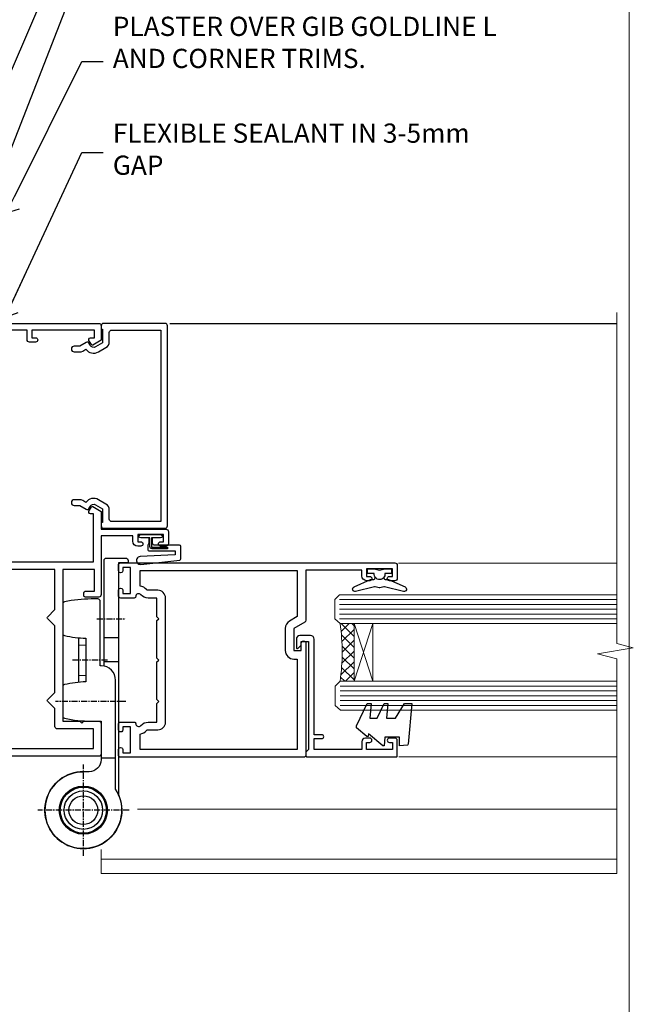
# Model space of a CAD drawing. Units: millimetres. Extents: x -33 to 207503, y -404 to 1143.
# Drawn here: x 3426 to 3554, y 285 to 490 of the extents above; entities that cross this region are included whole.
import ezdxf
from ezdxf import colors
from ezdxf.entities.mleader import LeaderData, LeaderLine
from ezdxf.math import Vec2, Vec3

# ---------------------------------------------------------------- set-up
doc = ezdxf.new("R2010")
doc.units = ezdxf.units.MM
for name, pattern in [('CENTER', [2, 1.25, -0.25, 0.25, -0.25]), ('CENTERLINE', [2, 1.25, -0.25, 0.25, -0.25]), ('Dashed', [564.4444465637206, 282.2222232818604, -282.2222232818602])]:
    doc.linetypes.add(name, pattern=pattern)
doc.layers.add('Aluminium Systems Ltd Joinery Detail', color=7, linetype='Continuous')
doc.layers.add('Aluminium Systems Ltd Notes', color=7, linetype='Continuous')
doc.layers.add('No Print', color=7, linetype='Continuous', plot=False)
doc.styles.get("Standard").update_dxf_attribs({"font": 'arial.ttf'})

# ---------------------------------------------------------------- blocks, each defined once
blk = doc.blocks.new('Page Layout')
at = {"layer": 'Aluminium Systems Ltd Joinery Detail', "color": 8, "lineweight": 5}
blk.add_lwpolyline([(0, 694.6394637946069), (0, 0), (553.0825377109722, 0), (553.0825377109722, 694.6394637946069)], close=True, dxfattribs=at)
blk = doc.blocks.new('Page Layout Group')
at = {"layer": 'No Print'}
blk.add_blockref('Page Layout', (3000, 0), dxfattribs=at)
blk = doc.blocks.new('_Open90')
at = {"color": 0, "linetype": 'ByBlock', "lineweight": -2}
for p, q in [((0, 0), (-2.439666651745029, 0)), ((-0.5, 0.5), (0, 0)), ((0, 0), (-0.5, -0.5))]:
    blk.add_line(p, q, dxfattribs=at)
blk = doc.blocks.new('C438-20694')
blk.add_lwpolyline([(25.21254076055509, 0.7499998121184035, -0.414213562373095), (24.46254076055509, -1.87881596502848e-07), (22.71253547302938, -1.87881596502848e-07, -0.6681786379192989), (22.57111411679187, 0.3414211683557369), (23.22969276055453, 0.9999998121184035), (24.01255076055502, 0.9999998121184035), (24.01255076055502, 2.499999812118403), (1.500000593779706, 2.499999812118403), (1.000000593779706, 1.999999812118403), (0.2000005937796949, 1.999999812118403, -0.414213562373095), (5.937797062927075e-07, 2.199999812118392), (5.937797062927075e-07, 20.79999981211841, -0.414213562373095), (0.2000005937796949, 20.9999998121184), (3.399990593779595, 20.9999998121184, -0.414213562373095), (3.899990593779595, 20.4999998121184), (3.899990593779595, 19.35001781211849, -0.9999999999999999), (2.999960593779807, 19.35001781211849), (2.999960593779807, 19.9999998121184), (1.500000593779706, 19.9999998121184), (1.500000593779706, 14.59999981211831), (2.999960593779807, 14.59999981211831), (2.999960593779807, 15.24997681211835, -0.9999999999999999), (3.899990593779595, 15.24997681211835), (3.899990593779595, 14.34999981211831, -0.414213562373095), (3.149990593779595, 13.59999981211831), (1.500000593779706, 13.59999981211831), (1.500000593779706, 3.699999812118222), (3.800010593780545, 3.699999812118222), (3.800010593780545, 5.299999812118131, -0.9999999999999999), (4.600010593779817, 5.299999812118131), (4.600010593779817, 3.699999812118222), (24.46254076055509, 3.699999812118222, -0.414213562373095), (25.21254076055509, 2.949999812118222)], format="xyb", close=True)
blk = doc.blocks.new('DY470')
blk.add_lwpolyline([(5.750000019156957, 8.125391938145093), (8.75000001915696, 9.999999993873065), (8.75000001915696, 11.49999999387307), (0.3278039490302049, 10.7631533157444, 0.3639702342661999), (0.1459961579613847, 10.58134552467558), (1.915696401511013e-08, 8.912602022139758), (1.750000019156953, 8.912602022139755), (1.750000019156964, 5.912602022139762), (1.915696756782381e-08, 5.759496860969403), (1.915696756782381e-08, 5.459496860969391), (2.488722105443436, 2.493553373668941), (1.950000019156963, 2.446421298327838), (1.950000019156963, 2.146421298327837), (3.751061344076014, -6.12693185075841e-09), (4.154563361906835, -6.12693185075841e-09), (8.75000001915696, 2.241344210304117), (8.750000019156946, 3.041344210304118), (5.75000001915696, 2.778878219726348), (5.75000001915695, 4.261824901123624), (8.750000019156946, 5.725022666821207), (8.750000019156946, 6.525022666821215), (5.75000001915696, 6.262556676243449)], format="xyb", close=True)
blk = doc.blocks.new('F508-21211')
at = {"flags": 128}
blk.add_lwpolyline([(5.699992447585437, 34.40004471278792), (5.699992447581003, 26.90002627173101, 0.4142135623732615), (6.199992447580996, 26.40002627173078), (9.917198710102639, 26.40002627173078), (11.45858006633989, 24.85864491549353, 0.414213562373095), (11.74142277881492, 24.85864491549353), (13.28280413505218, 26.40002627173078), (27.11719871010332, 26.40002627173078), (28.65858006634057, 24.85864491549353, 0.4142135623721532), (28.94142277881378, 24.85864491549353), (30.48280413505285, 26.40002627173078), (38.80000174104226, 26.40002627173078), (38.80000174104402, 11.60006627173777), (1.599999999999454, 11.60006627173686), (1.599999999999461, 34.40004471278792)], format="xyb", close=True, dxfattribs=at)
at = {"layer": 'Aluminium Systems Ltd Joinery Detail', "flags": 128}
blk.add_lwpolyline([(9.42504887324958, 6.950066269831154), (8.841114643540095, 6.950066269796366, 0.566658092971769), (7.613412081333877, 7.335505830219631, -0.1837465194457551), (6.599988673065127, 6.95006626979648), (5.074988673058215, 6.950066269780905), (5.074988673058215, 7.195439332250203), (5.431770897302158, 7.494815165024079, -0.3639702342667136), (5.431770897302158, 9.455317374568835), (5.074988673058215, 9.754693207342712), (5.074988673058215, 10.00006626975016), (6.599988673057851, 10.00006626979655, -0.1837465194614705), (7.613412081423064, 9.614626709342474, 0.566658092987981), (8.841114643653498, 10.0000662697945), (33.79999663599302, 10.00006626979484), (33.799996635993, 2.535140803407558), (32.99999663599959, 2.073260588056883, 0.4142135623746801), (32.92679155524302, 1.800055507297998), (33.96602204344889, 5.550093487727281e-05), (34.69999669114258, 5.558188809118292e-05, 0.4142135300680742), (35.19999663599446, 0.5000555818880912), (35.1999966359926, 10.00006626980701), (42.75887346601758, 10.00006626982201, 0.5666580929711825), (43.98657602822363, 9.614626709399204, -0.1837465194456437), (44.99999943649255, 10.00006626982315), (46.52499943649946, 10.00006626983748), (46.52499943649946, 9.754693207368177), (46.16821721225552, 9.455317374594301, -0.3639702342664966), (46.16821721225552, 7.494815165049545), (46.52499943649945, 7.195439332275669), (46.52499943649945, 6.950066269868216), (44.99999943649981, 6.950066269821832, -0.1837465194616579), (43.98657602813454, 7.335505830274883, 0.5666580929880428), (42.75887346590252, 6.950066269820127), (42.17505963640632, 6.950066269830927, 0.4142135623770908), (41.97505963640196, 6.750066269831109), (41.97505963640196, 5.150066269797037, 0.4142135623724292), (42.17505963640269, 4.950066269796764), (44.6000596364638, 4.950066269797219), (45.00005963646344, 5.350066269797765), (45.40005963646308, 4.950066269797219), (47.82505963652419, 4.950066269797219, 0.414213562374427), (48.0250596365231, 5.150066269797037), (48.02505963652312, 9.000066269795639, -0.414213562373095), (49.02505963652312, 10.00006626979564), (54.79999659278111, 10.00006626979552), (54.79999659277745, 0.5000555818901375, 0.4142135300680742), (55.29999653762933, 5.5581890137546e-05), (56.03397118532308, 5.550093680994905e-05), (57.07320167352884, 1.80005550729993, 0.4142135623750516), (56.99999659277238, 2.073260588058929), (56.19999659277891, 2.535140803409604), (56.19999659277801, 10.00006626979564), (81.15894442919944, 10.00006626979562, 0.5666580929722087), (82.38664699140554, 9.61462670937162, -0.1837465194458359), (83.4000703996744, 10.00006626979676), (84.9250703996795, 10.00006626981109), (84.9250703996795, 9.754693207341788), (84.56828817543544, 9.455317374567798, -0.3639702342664926), (84.56828817543544, 7.494815165023098), (84.9250703996795, 7.195439332249222), (84.9250703996795, 6.95006626984177), (83.40007039968168, 6.950066269795386, -0.18374651946162), (82.38664699131459, 7.335505830250369, 0.5666580929879552), (81.15894442908825, 6.950066269820397), (80.57507039961547, 6.950066269830856, 0.4142135623770908), (80.3750703996111, 6.750066269831038), (80.37507039961292, 5.150066269797023, 0.414213562373095), (80.57507039961183, 4.950066269798114), (83.00007039967477, 4.950066269797205), (83.4000703996744, 5.35006626979775), (83.80007039967404, 4.950066269797205), (86.22507039973334, 4.950066269797205, 0.4142135623717631), (86.42507039973407, 5.150066269797023), (86.42507039973407, 9.000066269795624, -0.414213562373095), (87.42507039973407, 10.00006626979562), (87.60005963638741, 10.00006626979562, -0.414213562373095), (88.60005963638741, 9.000066269795738), (88.60005963639105, 2.535140766114395), (87.80005963639769, 2.07326055076372, 0.4142135623748088), (87.72685455564124, 1.800055470004949), (88.76608504384876, 5.546364057806841e-05), (89.49999808072153, 5.554458856238398e-05, 0.4142135300680742), (89.9999980255734, 0.5000555445883919), (89.9999980255734, 35.50002627173022, 0.414213562373095), (89.4999980255734, 36.00002627173022), (86.49699661444083, 36.00002627173022), (85.50003049860516, 34.27308496575903, 0.4141991680881033), (85.57323702349731, 33.99988746745554), (86.24779225915609, 33.61042139605961, 0.7792144500511247), (86.99999957185082, 33.80002627175314), (86.999999571849, 34.60002627173058), (88.60002021737, 34.60002627173058), (88.60002021737, 21.60003698390265), (87.00002317479357, 21.60003698390288), (87.00002317479357, 22.35003698390288, 0.9999999999999999), (86.10002317479393, 22.35003698390288), (86.10002317479393, 21.10003698390288, 0.414213562373095), (86.60002317479393, 20.60003698390288), (88.60002021737819, 20.60003698390288), (88.60002021737319, 13.60006627173617, -0.4142135623728869), (86.60002021737319, 11.60006627173765), (42.40000174104268, 11.60006627173857, -0.4142135623731117), (40.40000174104274, 13.6000662717388), (40.40000174104444, 34.40002671856462), (50.4000008762987, 34.40002671856735), (50.4000008762987, 33.80002627175315, 0.7792144500514016), (51.15220818899162, 33.61042139605991), (51.82676342465039, 33.99988746745555, 0.4141991680881033), (51.89996994954254, 34.27308496575904), (50.90300383370687, 36.00002627173023), (47.20000242257721, 36.00002627173023), (47.20000242257721, 49.50002627173023, 0.414213562373095), (46.70000242257721, 50.00002627173023), (44.19999242257746, 50.00002627173114, 0.414213562373095), (43.69999242257746, 49.50002627173114), (43.69999242257746, 48.3500622710734, 0.9999999999999999), (44.59999242257891, 48.3500622710734), (44.59999242257891, 49.00006227107485), (46.09999242257891, 49.00006227107485), (46.09999242257891, 43.60006227107704), (44.59999242257891, 43.6000622710734), (44.59999242257164, 44.25006227107485, 0.9999999999999999), (43.69999242257746, 44.25006227107485), (43.69999242257382, 43.6000622710734, 0.4142135623725624), (44.69999242257746, 42.6000622710734), (45.80000242257757, 42.60005539605015), (45.80000242257575, 36.00002671856589), (33.6000007638931, 36.00002671856225, 0.414213562373095), (33.1000007638931, 35.50002671856225), (33.1000007638931, 32.70002671922146, 0.4142135623766467), (33.40000076389601, 32.40002671922218), (34.00000076389455, 32.4000267192331, 0.4142135623730953), (34.30000076389019, 32.70002671923237), (34.30000076389019, 34.60002671856262), (38.80000089323131, 34.60002671856444), (38.80000089323131, 28.00002627173023), (7.299992447581822, 28.00002627173023), (7.299992447581822, 31.60004426613), (6.899992447591281, 32.000044266136), (7.300001422575413, 32.40005324113463), (7.300001422575413, 35.50002671838854, 0.414213562373095), (6.800001422579051, 36.00002671838854), (0.5000000000536673, 36.00002671907248, 0.4142135624050612), (-9.023892744153272e-13, 35.50002671907248), (9.094947017729282e-13, 0.5, 0.4142135300680742), (0.4999999448527888, 0), (1.234002160258513, -8.095798875729088e-08), (2.273264717154802, 1.800055470005645, 0.4142135623738232), (2.20005963639835, 2.073260550763507), (1.400059636404876, 2.535140766115433), (1.400059636406695, 9.000066269795639, -0.414213562373095), (2.400059636406695, 10.00006626979564), (2.575048873083688, 10.00006626979564, -0.414213562369632), (3.575048873083688, 9.000066269807462), (3.575048873130982, 5.150066269797094, 0.414213562374427), (3.77504887312989, 4.950066269797276), (6.200048873191008, 4.950066269797276), (6.600048873190644, 5.350066269797821), (7.000048873190281, 4.950066269797276), (9.425048873251399, 4.950066269797276, 0.4142135623717631), (9.625048873252126, 5.150066269797094), (9.625048873252126, 6.750066269831109, 0.4142135623774238)], format="xyb", close=True, dxfattribs=at)
blk = doc.blocks.new('F581-20766')
at = {"layer": 'Aluminium Systems Ltd Joinery Detail', "flags": 128}
blk.add_lwpolyline([(4.038121484764773, 6.499999999999432), (1.200000000002049, 6.499999999999346), (1.200000000002049, 6.399999999999352, -0.414213562373095), (1.000000000002061, 6.199999999999363), (0.5000000000021174, 6.199999999999392, -0.4142135623731448), (2.117417352565099e-12, 6.699999999999477), (3.936406756110955e-12, 19.50000000000222, -0.4142135623730617), (0.5000000000039364, 20.00000000000217), (42.09999560299646, 20.00000000000217, -0.4142135623730617), (42.59999560299651, 19.50000000000222), (42.59999560299833, 6.699999999999477, -0.414213562373145), (42.09999560299833, 6.199999999999392), (41.59999560299839, 6.199999999999363, -0.414213562373095), (41.3999956029984, 6.399999999999352), (41.3999956029984, 6.499999999999346), (38.56187411823568, 6.499999999999432), (37.70717527997085, 5.019618186954546, 0.414208252077282), (37.9999830418728, 3.92680511624809), (38.49819290485307, 3.63915147388019, -0.4142090346458013), (38.64459625142969, 3.092744012966364), (37.87323821211403, 1.756720941866288), (37.87323821211403, 0.6000000000020655, -0.9999999999999999), (36.67323821211421, 0.6000000000020655), (36.67323821211376, 1.756720941866174, -0.1316531771312092), (36.83400933069534, 2.35672371854784), (37.21170295700001, 3.010904232434939, -0.3816039150343866), (36.66794479542951, 5.61961818695454), (37.58037866061331, 7.19999999999942, -0.267949192431115), (38.79281422591153, 7.899999999999439), (40.69999560299813, 7.899999999999411, 0.4142135623731283), (41.19999560299813, 8.399999999999467), (41.19999560299648, 18.60000000000213), (1.400000000003686, 18.60000000000213), (1.400000000002265, 8.399999999999524, 0.4142135623731283), (1.900000000002322, 7.899999999999411), (3.807181377088867, 7.899999999999439, -0.2679491924311269), (5.019616942387145, 7.199999999999477), (5.932050807570945, 5.619618186954568, -0.3816039150343778), (5.388292646000494, 3.010904232434996), (5.765986272305113, 2.35672371854784, -0.1316531771312092), (5.926757390886692, 1.756720941866174), (5.926757390886237, 0.6000000000020655, -0.9999999999999999), (4.726757390886419, 0.6000000000020655), (4.726757390886419, 1.756720941866288), (3.955399351570762, 3.092744012966364, -0.4142090346458582), (4.101802698147381, 3.63915147388019), (4.600012561127656, 3.92680511624809, 0.4142082520772869), (4.892820323029596, 5.019618186954574)], format="xyb", close=True, dxfattribs=at)
blk = doc.blocks.new('AS486')
at = {"color": 8, "linetype": 'CENTER'}
for p, q in [((2.799999999991698, 39.79999999999748), (8.799999999994458, 39.79999999999748)), ((4.999999448959539, 31.20000000001475), (-2.500000551040433, 31.20000000001482)), ((8.799999999994462, 22.60000000001209), (-5.800003760749252, 22.60000000001222)), ((-1.110223024625157e-14, -9.50000000000469), (-1.110223024625157e-14, 9.500000000004974)), ((9.500000000004778, -3.161915174132446e-13), (-9.500000000004885, -3.197442310920451e-13))]:
    blk.add_line(p, q, dxfattribs=at)
at = {"color": 8}
for p, q in [((-1.000000551040433, 35.83237349451946), (-1.00000055104043, 26.56762650551843)), ((4.299999999991702, 35.89999999999966), (7.299999999993663, 35.89999999999966)), ((-1.000000551040462, 34.40062290949097), (0.4999994489559003, 34.30831243554017)), ((4.299999999991702, 30.89999999999966), (7.299999999993663, 30.89999999999966)), ((-1.000000551040458, 27.99937709054692), (0.4999994489559039, 28.09168756449772)), ((3.700000000003388, 10.85355196804802), (6.700000000003389, 10.85355196804803))]:
    blk.add_line(p, q, dxfattribs=at)
blk.add_lwpolyline([(4.299999999991698, 29.93938769136689), (4.299999999991698, 51.90000000002013, -0.414213562373095), (4.799999999991698, 52.40000000002013), (8.799999999991698, 52.40000000002013, -0.414213562373095), (9.299999999991698, 51.90000000002013), (9.299999999991698, 51.40000000002013), (7.299999999991698, 51.40000000002013), (7.299999999996306, 3.272613634410988, -3.383903958416406), (-3.062854959111817e-15, 8.000000000004778, -3.383903958416406)], format="xyb", dxfattribs=at)
blk.add_lwpolyline([(2.842170943040401e-14, 8.000000000005201, 3.946381353371162), (6.700000000003133, 4.371498598883591), (6.700000000004035, 27.00000000002444), (6.700000000004035, 27.00000000002456, 0.414213562373095), (3.700000000004035, 30.00000000002456), (3.499999448959567, 30.00000000002456), (3.499999448959567, 43.40000000001237, 0.414213562373095), (2.999999448959567, 43.90000000001237), (1.599999449289168, 43.90000000001237, 0.05426184890899104), (-3.90757354861886, 43.30053277199477, 0.3520392807934208), (-4.300003760749281, 42.81224111659685), (-4.30000376075019, 36.78775888344353, 0.3520392807931406), (-3.907573548619769, 36.29946722804198, 0.04349058015782627), (0.4999994489595672, 35.72364373162418), (0.4999994489522948, 26.67635626841451, 0.04349058015784603), (-3.907573548631593, 26.10053277199125, 0.3520392807934115), (-4.300003760748371, 25.61224111659612), (-4.300003760749274, 19.58775888343916, 0.3520392807934188), (-3.907573548620672, 19.09946722804216, 0.05426184890899082), (1.599999449288262, 18.50000000002456), (3.700000000004039, 18.50000000002456), (3.700000000003357, 10.50000000000498, -0.4142135623730701), (1.200000000003357, 8.000000000005198), (1.77635683940025e-14, 8.0000000000052)], format="xyb", close=True, dxfattribs=at)
for centre, radius in [((-9.636735853746359e-14, 0), 5), ((1.731947918415244e-14, 3.552713678800501e-14), 4.8), ((-9.636735853746359e-14, 0), 4), ((-9.636735853746359e-14, 0), 3)]:
    blk.add_circle(centre, radius, dxfattribs=at)
blk = doc.blocks.new('SH068 Comp')
blk.add_lwpolyline([(-0.8500000000001364, -0.1499999999999773), (-0.8500000000001364, -0.3499999999999659), (-1.766987298107779, -0.3499999999999375), (-2.200000000000045, -0.5999999999999943), (-3.100000000000023, -0.5999999999999943, -0.4142135623730673), (-3.400000000000091, -0.2999999999999829), (-3.399999999999977, 5.100000000000009), (-4.126062273728053, 5.100000000000009, 0.3990403827646531), (-4.225926683175999, 5.005205739679411), (-4.601084724416523, -2.191645917435338, -1.028261591740668), (-6.195355051042725, -2.063916652127958), (-5.319082473145727, 6.032281255452119, -0.3829770594063191), (-5.020824329004768, 6.300000000000011), (-2.499999999999886, 6.300000000000011, -0.4142135623731031), (-2.199999999999932, 6), (-2.200000000000045, 0.600000000000108), (-1.766987298107892, 0.3500000000000512), (-0.8500000000001364, 0.3500000000000227), (-0.8500000000001364, 0.1499999999999773)], format="xyb")
blk.add_lwpolyline([(-2.950000000000045, 3.500000000000028), (-2.950000000000045, 0.2999999999999829, 0.414213562373095), (-2.500000000000114, -0.1499999999999488), (-0.7000000000000455, -0.1499999999999773), (-0.7000000000000455, -2.050000000000011, 0.9999999999999999), (0, -2.050000000000011), (0, 2.050000000000011, 0.9999999999999999), (-0.7000000000000455, 2.050000000000011), (-0.7000000000000455, 0.1499999999999773), (-2.500000000000114, 0.1500000000000057, -0.414213562373095), (-2.650000000000091, 0.2999999999999829), (-2.650000000000091, 3.500000000000028)], format="xyb", close=True)
blk = doc.blocks.new('DY221-Comp')
blk.add_lwpolyline([(-1.819871826605237, -0.8847475032970114), (-2.101763809020483, -0.9602802323379838, 0.3394542588633712), (-2.249999999999986, -1.1534653975958), (-2.25, -1.800000000000023, -0.1052493344124674), (-2.267337635713675, -1.881452198701658), (-3.79334408928418, -5.303630496754121, -0.9133919180647162), (-4.735844364969743, -4.981867646145822), (-3.771331644650719, -1.015104479072153, 0.1257362244887155), (-3.772484225380808, -0.9160877285099478), (-4.004079121606921, -0.05176380945898029, -0.1316524975874038), (-4.004079121606921, 0.05176380858204754), (-3.772484225380808, 0.9160877285099029, 0.1257362244887155), (-3.771331644650719, 1.015104479072108), (-4.735844364969743, 4.981867646145777, -0.913391918064716), (-3.79334408928418, 5.303630496754077), (-2.267337635713675, 1.881452198701614, -0.1052493344124674), (-2.25, 1.799999999999978), (-2.249999999999986, 1.153465397595762, 0.3394542588633712), (-2.101763809020483, 0.960280232337946), (-1.819871826605237, 0.8847475032969736)], format="xyb")
blk.add_lwpolyline([(0, 1.124999999999981), (-0.301442841485013, -1.887379141862766e-14), (1.4210854715202e-14, -1.125000000000033), (-1.4210854715202e-14, -2.500000000000004), (-1, -2.499999999999976), (-1, -1.118033988749891, -0.447213595499958), (-2.25, -4.662936703425657e-15, -0.4472135954999584), (-1, 1.118033988749853), (-1, 2.499999999999953), (0, 2.499999999999953)], format="xyb", close=True)
blk = doc.blocks.new('F079-21199')
at = {"flags": 128}
blk.add_lwpolyline([(4.549999999993815, 1.5), (4.549999999993815, 3.024999999999636, 0.1837465194582998), (4.16456043954804, 4.038423408356721, -0.9999999999941463), (5.285439560428131, 5.035233318218161, -0.1837465194588356), (6.05000000000291, 3.024999999999636), (6.05000000000291, 0.5, -0.414213562373095), (5.55000000000291, 0), (0.5, 0, -0.414213562373095), (0, 0.5), (0, 18.5, -0.414213562373095), (0.5, 19), (1.291732411252269, 19), (1.62812559645954, 19.58265008810213, -0.414213562374809), (1.901330677217629, 19.65585516885949), (2.656716846094241, 19.21973276091376, 0.9999999999998311), (3.406716846098789, 20.51877086658715), (1.899998588853123, 21.38867505801227, -0.9999999999992361), (2.499998588857125, 22.42790554255043), (4.0067168461037, 21.55800135112804, -0.3089224212102952), (4.959442485286672, 19.57535751301202, 0.4592529226835803), (5.453731110719673, 19.00000000000182), (29.74626606711627, 19.0000000000018, 0.459252922683576), (30.24055469255021, 19.57535751301201, -0.3089224212102922), (31.19328033173224, 21.55800135112803), (32.69999858897881, 22.42790554255042, -0.9999999999992363), (33.29999858898373, 21.38867505801225), (31.79328033173806, 20.51877086658713, 0.9999999999998307), (32.54328033174261, 19.21973276091374), (33.29866650061831, 19.65585516885947, -0.4142135623748087), (33.57187158137643, 19.58265008810211), (33.90826476658367, 18.99999999999999), (34.69999717783594, 18.99999999999999, -0.414213562373095), (35.19999717783594, 18.49999999999999), (35.19999717783594, 17.99999999999999, -0.414213562373095), (34.69999717783594, 17.49999999999999), (1.900000000000546, 17.5, 0.414213562373095), (1.400000000000546, 17), (1.400000000000489, 5.283068941077545, -0.6122479732056616), (1.885439560428495, 4.038423408327617, 0.1837465194528841), (1.500000000009095, 3.024999999999636), (1.499999999994543, 1.5), (1.745373062453837, 1.5), (2.044748895229532, 1.856782224245762, 0.3639702342661637), (4.005251104773379, 1.856782224245762), (4.304626937549074, 1.5)], format="xyb", close=True, dxfattribs=at)
blk = doc.blocks.new('F553-21329')
at = {"flags": 128}
blk.add_lwpolyline([(29.99797468465365, 1.400000000000201), (2.406560966880793, 1.39999999999975), (2.773210330715958, 1.869289785189892, 0.4823427408180796), (2.590514084782431, 2.630274416371435), (1.155838782803446, 3.299274496647257, 0.3711155392033256), (0.4022678257668169, 3.087152303471498), (0.4022678257668737, 2.423827345378101, 0.1380619237012222), (0.6486968687161472, 2.211705152202398), (1.285802639783274, 1.914617852100378), (0.4658645996848101, 0.8651450187596765, 0.167342609081435), (0.4022678257668169, 0.6804465761619554), (0.4022678257668169, 0.3000000000001251, 0.414213562373095), (0.7022678257668282, 1.13686837721616e-13), (31.70226782576734, 1.101341240428155e-13, 0.4142135623729238), (32.00226782576733, 0.299999999999951), (32.00226782576756, 0.6804465761616107, 0.1673426090816235), (31.93867105184954, 0.8651450187595309), (31.11873301175071, 1.914617852100374), (31.75583878281784, 2.211705152202395, 0.1380619237016508), (32.0022678257676, 2.423827345378978), (32.00226782576762, 3.087152303470813, 0.1584354267926335), (31.7117181506617, 3.317744714492246), (31.7117181506617, 8.89999999999986, 0.9999999999999049), (30.51171815066097, 8.899999999999746), (30.51171815066143, 2.955615676515773), (29.81402156675201, 2.630274416370977, 0.4823427408180201), (29.63132532081848, 1.869289785189633)], format="xyb", close=True, dxfattribs=at)
blk = doc.blocks.new('8x65 Pan')
at = {"linetype": 'CENTERLINE'}
blk.add_line((0, 4.800000000000011), (0, -67.79999999999988), dxfattribs=at)
for p, q in [((-1.531999999999925, 0), (-1.531999999999925, -63.14649816280436)), ((1.532000000000039, 0), (1.532000000000039, -63.14649816280453))]:
    blk.add_line(p, q)
blk.add_lwpolyline([(-1.796026546969983, 2.800000000000011, 0.06667674993986063), (-2.322378596749843, 2.729495664595504, 0.06234506475856143), (-3.542857445068819, 2.226610478703464, 0.2701551137951499), (-4.050000000000239, 1.356500405873334), (-4.050000000000239, 0), (4.049999999999784, 0), (4.049999999999784, 1.356500405873334, 0.2701551137951499), (3.542857445068364, 2.226610478703464, 0.06234506475854031), (2.322378596749843, 2.72949566459539, 0.06667674993988205), (1.796026546969813, 2.800000000000011)], format="xyb", close=True)
blk.add_lwpolyline([(2.032000000000096, 0), (2.032000000000039, -62.28047275902006), (0, -65.80000000000004), (-2.031999999999925, -62.28047275901994), (-2.031999999999925, 0)])
blk = doc.blocks.new('F144-21060')
for points in [[(37.19999999997523, 57.99999999932845, 0.414213562373095), (36.69999999997523, 57.49999999932845), (36.69999999997523, 56.34999999932791, 0.9999999999999999), (37.59999999997487, 56.34999999932791), (37.59999999997578, 56.99999999932845), (39.19999999997523, 56.99999999932845), (39.19999999997523, 51.59999999932882), (37.59999999997578, 51.59999999932791), (37.59999999997578, 52.24999999932845, 0.9999999999999999), (36.69999999997432, 52.24999999932845), (36.69999999997523, 51.59999999932791, 0.414213562373095), (37.69999999997523, 50.59999999932791), (38.89999999997505, 50.59999999932882), (38.89999999997505, 38.99999999932845), (28.48867513457023, 38.99999999932845, 0.2679491924310627), (28.05566243267819, 38.74999999932845), (26.75662432700116, 36.49999999932845), (22.19999999997523, 36.49999999932845), (22.19999999997523, 37.99999999932845), (23.69999999997523, 37.99999999932845, 0.9999999999999999), (23.69999999997523, 38.99999999932845), (0.4999999999754152, 38.99999999932845, 0.4142135623736278), (8.810729923425242e-13, 38.49999999932754), (-8.810729923425242e-13, 0.499999999337092, 0.414213562549575), (0.5000000003003322, -6.629079507547431e-10), (1.599976341454777, -1.13686837721616e-13, 1.000054273569261), (1.599976341455687, 0.8999999986737066), (0.9500007639017269, 0.8999999993362735), (0.9500007638989985, 2.499999999334818), (6.350000763893178, 2.499999999334818), (6.350000763893178, 0.8999999993362735), (5.700025185047735, 0.8999999986737066, 1.00005427136109), (5.700025185638907, -1.13686837721616e-13), (6.800000763890267, -1.13686837721616e-13, 0.4142135623729619), (7.300000763890267, 0.4999999999996589), (7.300000763892655, 3.299999999668103, 0.4142135623733171), (7.000000763892643, 3.599999999668512, -0.6948096486315575), (6.607693071584237, 4.653976512891063, 0.2178880088755875), (7.300000763895099, 6.167231556960473), (7.300000763896634, 7.999999999334136), (11.20000076390082, 7.999999999334364), (11.60000076390045, 8.399999999334), (12.00000076390054, 7.999999999333909), (19.800000763893, 7.999999999333909), (20.20000076389172, 8.399999999334), (20.60000076389136, 7.999999999333909), (28.40000076388426, 7.999999999334364), (28.8000007638839, 8.399999999334), (29.20000076388308, 7.999999999333909), (33.10000076388636, 7.999999999333909), (33.100000763888, 6.167231556960246, 0.2178880088755884), (33.79230845619921, 4.653976512891063, -0.6948096486314534), (33.4000007638908, 3.599999999668512, 0.4142135623733169), (33.10000076389062, 3.299999999668103), (33.10000076389318, 0.4999999999996589, 0.4142135623728952), (33.60000076389318, 1.13686837721616e-13), (34.69997634214454, -1.13686837721616e-13, 1.00005427136109), (34.69997634273571, 0.8999999986737066), (34.05000076389027, 0.8999999993362735), (34.05000076389027, 2.499999999334818), (39.45000076388445, 2.499999999334818), (39.45000076388172, 0.8999999993362735), (38.80002518632776, 0.8999999986737066, 1.000054273569261), (38.80002518632867, -1.13686837721616e-13), (39.90000196340318, 1.13686837721616e-13, 0.4142135699398893), (40.40000196340318, 0.5000000129172122), (40.39999999997505, 57.49999999926024, 0.4142135623728952), (39.89999999997505, 57.99999999932891)], [(5.700000763890358, 6.167231556962065), (5.700000763890358, 8.199999999328497, -0.414213562373095), (7.300000763890267, 9.799999999328406), (33.10000076389318, 9.799999999328406, -0.414213562373095), (34.70000076389309, 8.199999999328497), (34.70000076389309, 6.167231556962065, 0.2178880088755958), (34.83846230235187, 5.864580548147956, -0.182318193013611), (35.57945023570718, 4.499999999333909), (38.79999999997747, 4.499999999333909), (38.79999999997651, 37.19999999932804), (29.23923048451641, 37.19999999932804), (28.31547005381307, 35.59999999932791, -0.2679491924311568), (26.75662432700094, 34.69999999932782), (22.19999999997569, 34.69999999932827, -0.4142135623730765), (20.39999999997579, 36.49999999932822), (20.39999999997579, 37.19999999932804), (1.599999999998516, 37.19999999932804), (1.599999999998573, 4.499999999333909), (4.82055129207626, 4.499999999333909, -0.1823181930136109), (5.561539225431574, 5.864580548147956, 0.2178880088756164)]]:
    blk.add_lwpolyline(points, format="xyb", close=True)
blk = doc.blocks.new('AC35 Bifold Window Jamb')
at = {"layer": 'Aluminium Systems Ltd Joinery Detail', "lineweight": 5}
h = blk.add_hatch(dxfattribs=at)
h.set_pattern_fill('NET', color=256, scale=0.5, angle=-135)
h.set_pattern_definition([(225, (-125.0567807509515, 529.6864489597874), (1.122532015133644, -1.122532015133645), []), (314.9999999999999, (-125.0567807509515, 529.6864489597874), (1.122532015133645, 1.122532015133644), [])])
edge = h.paths.add_edge_path()
edge.add_line((88.10599040900615, -75.70897706079904), (88.01440833934066, -75.70897706079904))
edge.add_arc((83.10599040911711, -65.1017184485745), 11.68787841502612, 294.8319352716072, 295.3276199955107)
edge.add_line((88.10599040900615, -75.66611629442832), (88.10599040900615, -75.70897706079904))
edge = h.paths.add_edge_path()
edge.add_arc((46.22647734770271, -81.78927753245353), 39.91808034929969, -8.660126351366387, 8.629406518402277, ccw=False)
edge.add_line((85.68944822343383, -87.79985724113703), (88.60037991563331, -87.79985724113703))
edge.add_line((88.6003799156324, -87.79985724113703), (88.60037991561785, -75.79985724118251))
edge.add_line((88.60037991561785, -75.79985724118433), (85.69266519689609, -75.79985724118615))
at = {"layer": 'Aluminium Systems Ltd Joinery Detail'}
blk.add_line((50.25291422916325, -13.38282571331638), (143.2477695905791, -13.38282571331592, 298.9999999999999), dxfattribs=at)
at = {"layer": 'Aluminium Systems Ltd Joinery Detail', "linetype": 'Continuous', "lineweight": 5}
for p, q in [((143.2477695905791, -63.23138563615839, 298.9999999999999), (97.85908277452381, -63.23138563616249)), ((143.2477695905791, -103.5104375941796, 298.9999999999999), (97.91390925411451, -103.5104375941801))]:
    blk.add_line(p, q, dxfattribs=at)
at = {"layer": 'Aluminium Systems Ltd Joinery Detail', "lineweight": 5, "ltscale": 3}
for p, q in [((85.59996532312198, -70.80416314488593), (143.2477695905791, -70.80416314488548, 298.9999999999999)), ((85.59996532312198, -71.80416314488593), (143.2477695905791, -71.80416314488548, 298.9999999999999)), ((85.59996532312198, -72.80416314488593), (143.2477695905791, -72.80416314488548, 298.9999999999999)), ((85.59996532312198, -73.80416314488593), (143.2477695905791, -73.80416314488548, 298.9999999999999)), ((85.59996532312198, -74.80416314488593), (143.2477695905791, -74.80416314488548, 298.9999999999999)), ((85.68944822343383, -88.79985724113703), (143.2477695905791, -88.79985724113658, 298.9999999999999)), ((85.68944822343383, -89.79985724113703), (143.2477695905791, -89.79985724113658, 298.9999999999999)), ((85.68944822343383, -90.79985724113703), (143.2477695905791, -90.79985724113658, 298.9999999999999)), ((85.68944822343383, -91.79985724113703), (143.2477695905791, -91.79985724113658, 298.9999999999999)), ((85.68944822343383, -92.79985724113703), (143.2477695905791, -92.79985724113658, 298.9999999999999))]:
    blk.add_line(p, q, dxfattribs=at)
at = {"layer": 'Aluminium Systems Ltd Joinery Detail', "lineweight": 5}
for p, q in [((92.4717208907814, -75.79985724118433), (88.60037991561785, -87.79985724118433)), ((88.60037991561785, -75.79985724118433), (92.4717208907814, -87.79985724118433)), ((43.52676855460504, -114.3846673878088), (143.2477695905791, -114.3846673878083, 298.9999999999999)), ((35.99994450341637, -122.7743761620704), (35.99994450341637, -127.7865422712002)), ((35.99994450341637, -124.7865422712002), (143.2477695905791, -124.7865422711998, 298.9999999999999)), ((35.99994450341637, -127.7865422712002), (143.2477695905791, -127.7865422711998, 298.9999999999999))]:
    blk.add_line(p, q, dxfattribs=at)
at = {"layer": 'Aluminium Systems Ltd Joinery Detail', "linetype": 'Continuous', "lineweight": 5, "ltscale": 0.12, "elevation": 299}
blk.add_lwpolyline([(143.2477695905791, -11.12545213666272), (143.2477695905791, -79.90450991299122), (146.6816733096157, -80.80822032147671), (139.263648401854, -82.07481358484483), (143.2477695905791, -83.1121767793561), (143.2477695905791, -127.7865422711998)], dxfattribs=at)
at = {"layer": 'Aluminium Systems Ltd Joinery Detail', "lineweight": 5}
for points in [[(143.2477695905791, -75.80416314488548), (85.69342936853263, -75.80416314488593), (84.59996532312198, -74.80108706029478), (84.59996532312198, -70.80422479696335), (85.59996532312198, -69.80416314488593), (143.2477695905791, -69.80416314488548)], [(143.2477695905791, -93.79985724113658), (85.78291226884448, -93.79985724113703), (84.68944822343383, -92.79678115654588), (84.68944822343383, -88.79991889321445), (85.68944822343383, -87.79985724113703), (143.2477695905791, -87.79985724113658)]]:
    blk.add_lwpolyline(points, dxfattribs=at)
blk.add_lwpolyline([(88.60037991561785, -75.79985724118433), (88.60037991561785, -87.79985724118433), (92.4717208907814, -87.79985724118433), (92.4717208907814, -75.79985724118433)], close=True, dxfattribs=at)
blk.add_arc((45.11760777876316, -81.78898026545266), 41.01469101535079, 351.5727076931416, 8.396572473829053, dxfattribs=at)
at = {"layer": 'Aluminium Systems Ltd Joinery Detail', "xscale": -1, "rotation": 270}
for name, p in [('F508-21211', (-5.554458857659483e-05, -103.3828237388898)), ('F581-20766', (29.79997072714195, -55.98282131631458)), ('F553-21329', (1.993612386286259e-09, -47.28996353777444)), ('8x65 Pan', (11.60001072519572, -32.02382086584663)), ('F144-21060', (39.59997448821878, -103.5828242550496)), ('F079-21199', (-18.9999999980073, -103.3828257132918))]:
    blk.add_blockref(name, p, dxfattribs=at)
at = {"layer": 'Aluminium Systems Ltd Joinery Detail', "lineweight": 9, "ltscale": 0.12, "xscale": -1, "rotation": 270}
blk.add_blockref('SH068 Comp', (46.30000672648748, -57.28283131631088), dxfattribs=at)
at = {"layer": 'Aluminium Systems Ltd Joinery Detail', "lineweight": 9, "ltscale": 0.12}
blk.add_blockref('AS486', (32.29997448789163, -114.5828223163389), dxfattribs=at)
at = {"layer": 'Aluminium Systems Ltd Joinery Detail', "lineweight": 9, "ltscale": 0.12, "rotation": 90}
blk.add_blockref('DY221-Comp', (93.8999744875482, -64.38282425507441), dxfattribs=at)
at = {"layer": 'Aluminium Systems Ltd Joinery Detail', "lineweight": 5, "xscale": -1, "rotation": 270}
for name, p in [('C438-20694', (76.59996570100066, -103.5083767549795)), ('DY470', (89.1123724909803, -101.1923627299284))]:
    blk.add_blockref(name, p, dxfattribs=at)
blk = doc.blocks.new('Liner Jamb Text AC35 Gib')
at = {"layer": 'Aluminium Systems Ltd Notes', "color": 3, "lineweight": 5, "ltscale": 0.12}
ml = blk.add_multileader_mtext('Standard', dxfattribs=at)
ml.set_content('FIXINGS 150 FROM CORNERS AND 450 CENTRES', color=3)
ml.set_leader_properties(color=8)
ml.set_arrow_properties(name='OPEN90')
ml.build(insert=Vec2(0, 0))
ml.multileader.update_dxf_attribs({"text_left_attachment_type": 2, "text_right_attachment_type": 2})
ctx = ml.context
ctx.base_point, ctx.plane_origin = Vec3(33.95744641965109, 61.0465229724814, 1.5), Vec3(-136.478811836716, 24.7299193254421, 1.5)
ctx.left_attachment, ctx.right_attachment = 2, 2
notes = []
notes.append((ctx, [(0, (1, 1, 0), (29.4926109174412, 61.0465229724814, 1.5), (1, 0), 4.464835502209894, [(0, [(-33.12548720766608, -63.48677933012277, 1.5)], 0, [])])]))
ctx.mtext.insert, ctx.mtext.width, ctx.mtext.line_spacing_style, ctx.mtext.flow_direction = Vec3(35.9574464196503, 70.37985630581534, 1.5), 55.16606061165112, 2, 5
ml = blk.add_multileader_mtext('Standard', dxfattribs=at)
ml.set_content('WATER RESISTANT\\PAIRSEAL ON PEF ROD', color=3)
ml.set_leader_properties(color=8)
ml.set_arrow_properties(name='OPEN90')
ml.build(insert=Vec2(0, 0))
ml.multileader.update_dxf_attribs({"text_left_attachment_type": 2, "text_right_attachment_type": 2})
ctx = ml.context
ctx.base_point, ctx.plane_origin = Vec3(33.95744641965109, 39.73398018291482, 1.5), Vec3(-136.478811836716, -21.50388259892134, 1.5)
ctx.left_attachment, ctx.right_attachment = 2, 2
notes.append((ctx, [(0, (1, 1, 0), (29.4926109174412, 39.73398018291482, 1.5), (1, 0), 4.464835502209894, [(0, [(-6.754203483329547, -44.64349249232237, 1.5)], 0, [])])]))
ctx.mtext.insert, ctx.mtext.width, ctx.mtext.line_spacing_style, ctx.mtext.flow_direction = Vec3(35.9574464196503, 45.73398018291482, 1.5), 79.86544210516695, 2, 5
ml = blk.add_multileader_mtext('Standard', dxfattribs=at)
ml.set_content('FLAT PACKERS', color=3)
ml.set_leader_properties(color=8)
ml.set_arrow_properties(name='OPEN90')
ml.build(insert=Vec2(0, 0))
ml.multileader.update_dxf_attribs({"text_left_attachment_type": 2, "text_right_attachment_type": 2})
ctx = ml.context
ctx.base_point, ctx.plane_origin = Vec3(33.95744641965081, 25.381708497011, 1.5), Vec3(-124.7868928533635, 107.6712013822494, 1.5)
ctx.left_attachment, ctx.right_attachment = 2, 2
notes.append((ctx, [(0, (1, 1, 0), (28.8373684073913, 25.381708497011, 1.5), (1, 0), 5.120078012259512, [(0, [(-6.116556506325651, -64.18308810607323, 1.5)], 0, [])])]))
ctx.mtext.insert, ctx.mtext.width, ctx.mtext.defined_height, ctx.mtext.line_spacing_style, ctx.mtext.flow_direction = Vec3(35.95744641965121, 28.04837516367888, 1.5), 101.6537517503709, 9.448686068864237, 2, 5
ml = blk.add_multileader_mtext('Standard', dxfattribs=at)
ml.set_content('PLASTER OVER GIB GOLDLINE L AND CORNER TRIMS.', color=3)
ml.set_leader_properties(color=8)
ml.set_arrow_properties(name='OPEN90')
ml.build(insert=Vec2(0, 0))
ml.multileader.update_dxf_attribs({"text_left_attachment_type": 2, "text_right_attachment_type": 2})
ctx = ml.context
ctx.base_point, ctx.plane_origin = Vec3(33.95744641965109, 7.50282723928467, 1.5), Vec3(-136.478811836716, -52.77453579062785, 1.5)
ctx.left_attachment, ctx.right_attachment = 2, 2
notes.append((ctx, [(0, (1, 1, 0), (29.4926109174412, 7.50282723928467, 1.5), (1, 0), 4.464835502209894, [(0, [(13.77209136608724, -24.03754345631728, 1.5)], 0, [])])]))
ctx.mtext.insert, ctx.mtext.width, ctx.mtext.line_spacing_style, ctx.mtext.flow_direction = Vec3(35.95744641965121, 16.83616057261816, 1.5), 79.86544210516695, 2, 5
ml = blk.add_multileader_mtext('Standard', dxfattribs=at)
ml.set_content('FLEXIBLE SEALANT IN 3-5mm GAP', color=3)
ml.set_leader_properties(color=8)
ml.set_arrow_properties(name='OPEN90')
ml.build(insert=Vec2(0, 0))
ml.multileader.update_dxf_attribs({"text_left_attachment_type": 2, "text_right_attachment_type": 2})
ctx = ml.context
ctx.base_point, ctx.plane_origin = Vec3(33.95744641965109, -11.36706131729125, 1.5), Vec3(-136.478811836716, -78.99655112482696, 1.5)
ctx.left_attachment, ctx.right_attachment = 2, 2
notes.append((ctx, [(0, (1, 1, 0), (29.4926109174412, -11.36706131729125, 1.5), (1, 0), 4.464835502209894, [(0, [(13.57354782276889, -45.71482822317876, 1.5)], 0, [])])]))
ctx.mtext.insert, ctx.mtext.width, ctx.mtext.line_spacing_style, ctx.mtext.flow_direction = Vec3(35.95744641965121, -5.367061317291245, 1.5), 79.86544210516695, 2, 5
for ctx, leaders in notes:
    for number, flags, end, landing, length, lines in leaders:
        leader = LeaderData()
        leader.index, (leader.has_last_leader_line, leader.has_dogleg_vector, leader.attachment_direction) = number, flags
        leader.last_leader_point, leader.dogleg_vector, leader.dogleg_length = Vec3(end), Vec3(landing), length
        for number, points, colour, breaks in lines:
            line = LeaderLine()
            line.index, line.vertices, line.color, line.breaks = number, Vec3.list(points), colors.encode_raw_color(colour), breaks
            leader.lines.append(line)
        ctx.leaders.append(leader)

msp = doc.modelspace()

# ---------------------------------------------------------------- block references
at = {"layer": 'Aluminium Systems Ltd Joinery Detail'}
for name, p in [('Page Layout Group', (0, 0)), ('AC35 Bifold Window Jamb', (3407.253250578674, 440.1881342738197, -297.0000000000001))]:
    msp.add_blockref(name, p, dxfattribs=at)
at = {"layer": 'Aluminium Systems Ltd Notes', "linetype": 'Dashed'}
msp.add_blockref('Liner Jamb Text AC35 Gib', (3409.721975986567, 473.7197629529273, 1.848880760417046), dxfattribs=at)

doc.saveas('drawing.dxf')
